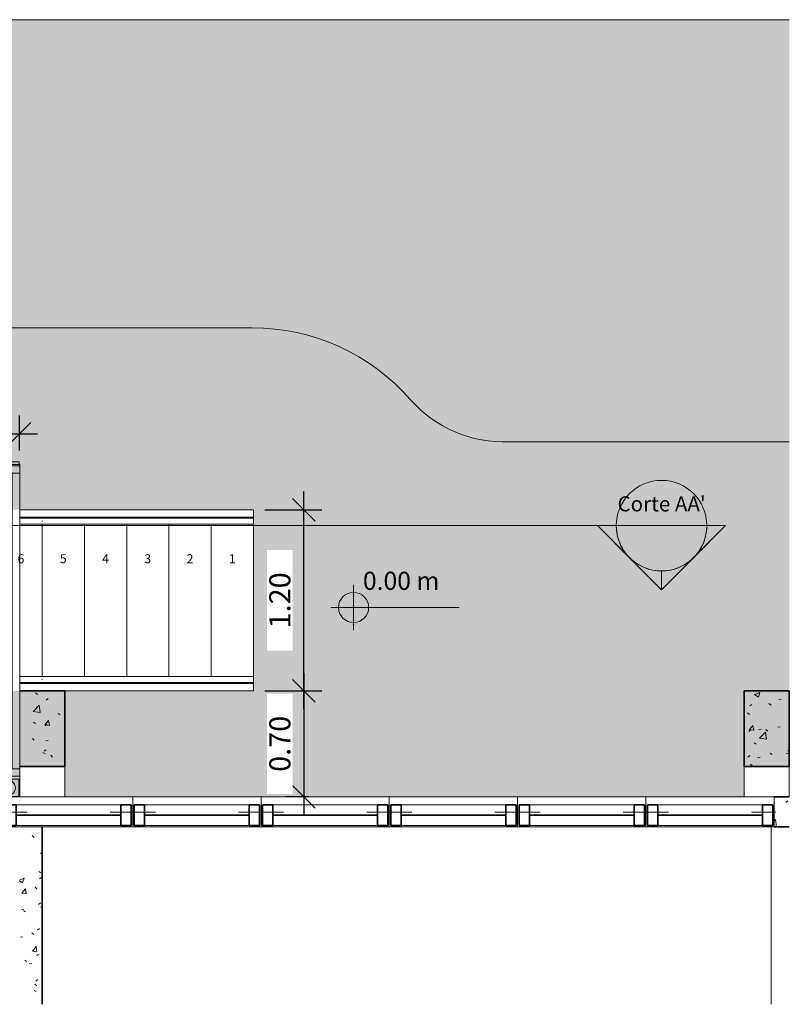
# Model space of a CAD drawing. Units: millimetres. Extents: x -7256 to 47966, y -12189 to -5669.
# Drawn here: x 42867 to 47966, y -12189 to -5669 of the extents above; entities that cross this region are included whole.
import ezdxf

# ---------------------------------------------------------------- set-up
doc = ezdxf.new("R2010")
doc.units = ezdxf.units.MM
doc.linetypes.add('Projeção', pattern=[3.96875, 2.38125, -1.5875])
for name, color, linetype, lineweight in [('A-ANNO-DIMS', 211, 'Continuous', 9), ('A-COLS', 52, 'Continuous', 18), ('A-FLOR', 192, 'Continuous', 18), ('A-FLOR-PATT', 8, 'Continuous', 18), ('A-GENM', 13, 'Continuous', 18), ('A-GLAZ', 151, 'Continuous', 18), ('A-WALL', 113, 'Continuous', 18), ('A-WALL-PATT', 111, 'Continuous', 35), ('Corrimãos superiores', 7, 'Continuous', 18), ('EXTERN-I', 7, 'Continuous', 18), ('G-ANNO-DIMS', 111, 'Continuous', 9), ('G-ANNO-SYMB', 111, 'Continuous', 9), ('PENA01', 7, 'Continuous', 18), ('PENA02', 7, 'Continuous', 18), ('S-STRS', 31, 'Continuous', 18), ('S-STRS-ANNO', 31, 'Continuous', 18), ('Telhado', 7, 'Continuous', 18)]:
    doc.layers.add(name, color=color, linetype=linetype, lineweight=lineweight)
doc.styles.add('Arial', font='arial.ttf', dxfattribs={"height": 2})
doc.styles.add('Arial_1', font='arial.ttf', dxfattribs={"height": 125})
doc.styles.add('Arial_2', font='arial.ttf', dxfattribs={"height": 140})
doc.styles.add('Arial_3', font='arial.ttf', dxfattribs={"height": 0.44691})
doc.dimstyles.new('Diagonal_-_2_5_mm_Arial', dxfattribs={"dimscale": 304.8, "dimtxt": 140, "dimasz": 0.492126, "dimexe": 0.393701, "dimexo": 0.246063, "dimgap": 0.287073, "dimtad": 1, "dimlfac": 0.001, "dimrnd": 0.01, "dimzin": 0, "dimdsep": 46, "dimtxsty": 'Arial_2', "dimblk1": 'OBLIQUE', "dimblk2": 'OBLIQUE', "dimsah": 1, "dimcen": 0.09, "dimdle": 0.393701, "dimazin": 0, "dimtfac": 1, "dimtix": 1, "dimtmove": 0, "dimatfit": 3, "dimfxl": 1, "dimtvp": 1, "dimtfill": 1, "dimtolj": 1, "dimtzin": 0, "dimarcsym": 2})
pattern_1 = [(50, (42821.5, -9193.14), (364.368, -31.878), [38.1, -419.1]), (355, (42821.5, -9193.14), (-70.486, 382.113), [30.48, -335.28]), (100.451, (42851.86, -9195.8), (293.885, 350.233), [32.38, -356.18]), (46.184, (42821.5, -9091.54), (542.16, -84.086), [57.15, -628.65]), (96.636, (42866.67, -9098.55), (474.805, 494.855), [48.57, -534.27]), (351.184, (42821.5, -9091.54), (474.81, 494.85), [45.72, -502.92]), (21, (42872.3, -9116.94), (303.228, -204.53), [38.1, -419.1]), (326, (42872.3, -9116.94), (123.604, 368.376), [30.48, -335.28]), (71.451, (42897.56, -9134), (426.834, 163.843), [32.38, -356.18]), (37.5, (42821.49, -9193.14), (6.1766, 169.1102), [16.764, -314.452, 16.764, -323.596, -336.55]), (37.5, (42821.49, -9193.14), (6.1766, 169.1102), [-671.576, 16.764, -319.786]), (7.5, (42821.5, -9193.14), (133.639, 200.3615), [16.764, -177.292, 16.764, -306.832, -128.27]), (7.5, (42821.5, -9193.14), (133.639, 200.3615), [-517.652, 16.764, -111.506]), (327.5, (42708.21, -9193.14), (271.1818, -11.4584), [16.764, -110.236, 16.764, -379.476, -525.78]), (327.5, (42708.21, -9193.14), (271.1818, -11.4584), [-523.24, 16.764, -509.016]), (317.5, (42657.4, -9193.14), (296.2585, 50.853), [16.764, -148.336, 16.764, -246.38, -373.38]), (317.5, (42657.4, -9193.14), (296.2585, 50.853), [-428.244, 16.764, -356.616])]

# ---------------------------------------------------------------- blocks, each defined once
blk = doc.blocks.new('Elitfonster Fixed Frame - 1 pane - Elitfonster Fixed Frame - 1 pane-V20-Planta Baixa de Cobertura')
at = {"layer": 'A-GENM'}
for p, q in [((425, 100), (-425, 100)), ((-425, 100), (-425, -100)), ((-347, 91), (347, 91)), ((425, -100), (425, 100)), ((-275, 3.5), (-435, 3.5)), ((275, 3.5), (435, 3.5)), ((347, -46), (-347, -46)), ((-425, -100), (425, -100))]:
    blk.add_line(p, q, dxfattribs=at)
at = {"layer": 'A-GENM', "lineweight": 35}
for p, q in [((-415, -46), (-415, 91)), ((-415, 91), (-347, 91)), ((-347, 91), (-347, -46)), ((347, -46), (347, 91)), ((347, 91), (415, 91)), ((415, 91), (415, -46)), ((-347, 22.5), (347, 22.5)), ((-347, -46), (-415, -46)), ((415, -46), (347, -46))]:
    blk.add_line(p, q, dxfattribs=at)
blk = doc.blocks.new('Tipo de corrimão superior - Corrimão superior_Interno_-392928-Planta Baixa de Cobertura')
at = {"layer": 'Corrimãos superiores'}
for p, q in [((188.8, 223.7), (46.4, 223.7)), ((1594.3, 223.7), (188.8, 223.7)), ((46.4, 183.7), (188.8, 183.7)), ((188.8, 183.7), (1594.3, 183.7))]:
    blk.add_line(p, q, dxfattribs=at)
at = {"layer": 'Corrimãos superiores', "flags": 128}
blk.add_lwpolyline([(1594.3, 205.7), (1594.3, 203.7), (1594.3, 201.7)], dxfattribs=at)
at = {"layer": 'Corrimãos superiores'}
blk.add_open_spline([(194.2, 205.7), (194.2, 205), (194.3, 203.7), (194.2, 202.3), (194.2, 201.7)], degree=3, dxfattribs=at)
blk = doc.blocks.new('Tipo de corrimão superior - Corrimão superior_Interno_-V21-Planta Baixa de Cobertura')
at = {"layer": 'Corrimãos superiores'}
for p, q in [((194.3, 223.7), (46.4, 223.7)), ((1594.3, 223.7), (194.3, 223.7)), ((1594.3, 183.7), (1594.3, 223.7)), ((194.3, 183.7), (46.4, 183.7)), ((1594.3, 183.7), (194.3, 183.7))]:
    blk.add_line(p, q, dxfattribs=at)
blk = doc.blocks.new('Tipo de corrimão superior - Corrimão superior_Interno_-392942-Planta Baixa de Cobertura')
at = {"layer": 'Corrimãos superiores'}
for p, q in [((188.8, -825.5), (46.4, -825.5)), ((1594.3, -825.5), (188.8, -825.5)), ((46.4, -865.5), (188.8, -865.5)), ((188.8, -865.5), (1594.3, -865.5))]:
    blk.add_line(p, q, dxfattribs=at)
at = {"layer": 'Corrimãos superiores', "flags": 128}
blk.add_lwpolyline([(1594.3, -843.5), (1594.3, -845.5), (1594.3, -847.5)], dxfattribs=at)
at = {"layer": 'Corrimãos superiores'}
blk.add_open_spline([(194.2, -843.5), (194.2, -844.2), (194.3, -845.5), (194.2, -846.9), (194.2, -847.5)], degree=3, dxfattribs=at)
blk = doc.blocks.new('Tipo de corrimão superior - Corrimão superior_Interno_-V22-Planta Baixa de Cobertura')
at = {"layer": 'Corrimãos superiores'}
for p, q in [((194.3, -825.5), (46.4, -825.5)), ((1594.3, -825.5), (194.3, -825.5)), ((1594.3, -865.5), (1594.3, -825.5)), ((194.3, -865.5), (46.4, -865.5)), ((1594.3, -865.5), (194.3, -865.5))]:
    blk.add_line(p, q, dxfattribs=at)
blk = doc.blocks.new('cobertura_final_dwg-453781-Planta Baixa de Cobertura')
at = {"layer": 'EXTERN-I', "color": 68}
for p, q in [((5575.5, 25031), (5587.5, 25036)), ((5587.5, 25036), (5600.4, 25037.7)), ((5600.4, 25037.7), (5613.3, 25036)), ((5613.3, 25036), (5625.3, 25031)), ((5552.4, 25000.7), (5550.7, 24987.7)), ((5552.4, 24974.8), (5550.7, 24987.7)), ((5552.4, 25000.7), (5557.3, 25012.7)), ((5552.4, 24974.8), (5557.3, 24962.7)), ((5557.3, 25012.7), (5565.2, 25023.1)), ((5565.2, 25023.1), (5575.5, 25031)), ((5625.3, 25031), (5635.6, 25023.1)), ((5635.6, 25023.1), (5643.5, 25012.7)), ((5643.5, 25012.7), (5648.4, 25000.7)), ((5643.5, 24962.7), (5648.4, 24974.8)), ((5648.4, 25000.7), (5650.1, 24987.7)), ((5648.4, 24974.8), (5650.1, 24987.7)), ((5557.3, 24962.7), (5565.2, 24952.4)), ((5565.2, 24952.4), (5575.5, 24944.4)), ((5575.5, 24944.4), (5587.5, 24939.4)), ((5587.5, 24939.4), (5600.4, 24937.7)), ((5600.4, 24937.7), (5613.3, 24939.4)), ((5613.3, 24939.4), (5625.3, 24944.4)), ((5625.3, 24944.4), (5635.6, 24952.4)), ((5635.6, 24952.4), (5643.5, 24962.7))]:
    blk.add_line(p, q, dxfattribs=at)
at = {"layer": 'PENA01'}
for p, q in [((5542.2, 29403.3), (5542.3, 29403.7)), ((5542.2, 29403.3), (5542.2, 29360.3)), ((5543.3, 29403.3), (5542.2, 29403.3)), ((5542.4, 29405.2), (5542.3, 29405)), ((5542.3, 29405), (5542.3, 29404.8)), ((5543.3, 29405), (5542.3, 29405)), ((5542.3, 29404.8), (5542.3, 29404.6)), ((5543.3, 29404.8), (5542.3, 29404.8)), ((5542.3, 29404.4), (5542.3, 29404.6)), ((5543.3, 29404.6), (5542.3, 29404.6)), ((5543.3, 29404.4), (5542.3, 29404.4)), ((5542.3, 29404.4), (5542.3, 29404.2)), ((5543.3, 29404.2), (5542.3, 29404.2)), ((5542.3, 29403.9), (5542.3, 29404.2)), ((5542.3, 29404.2), (5543.3, 29404.2)), ((5543.3, 29403.9), (5542.3, 29403.9)), ((5542.3, 29403.9), (5542.3, 29403.7)), ((5543.3, 29403.7), (5542.3, 29403.7)), ((5543.3, 29403.7), (5542.3, 29403.7)), ((5542.4, 29405.3), (5547.1, 29406.3)), ((5542.4, 29405.3), (5542.4, 29405.3)), ((5542.4, 29405.3), (5542.4, 29405.2)), ((5543.3, 29405.2), (5542.4, 29405.2)), ((5543.3, 29405.2), (5542.4, 29405.2)), ((5542.4, 29403.7), (5542.4, 29404.6)), ((5542.4, 29404.6), (5542.4, 29403.7)), ((5727.1, 29409.1), (5677.4, 29409.1)), ((5735.5, 29409.1), (5680.5, 29409.1)), ((5727.1, 29409.1), (5680.5, 29409.1)), ((5735.5, 29409.1), (5727.1, 29409.1)), ((5727.1, 29359.1), (5727.1, 29409.1)), ((7682.7, 29409.1), (5727.1, 29409.1)), ((7587.5, 29409.1), (5727.1, 29409.1)), ((5735.5, 29409.1), (5727.1, 29409.1)), ((5727.1, 29359.1), (5727.1, 29409.1)), ((7682.7, 29409.1), (7683.7, 29409.1)), ((7682.7, 29409.1), (7732.4, 29409.1)), ((7682.7, 29409.1), (7682.7, 29359.1)), ((7732.4, 29409.1), (7740.8, 29409.1)), ((7732.4, 24909.1), (7732.4, 29409.1)), ((7740.8, 29404.2), (7740.8, 29409.1)), ((7740.8, 29408.4), (7759.6, 29408.4)), ((7740.8, 29404.2), (7740.8, 29403.8)), ((7740.8, 29331.4), (7740.8, 29404.2)), ((7740.8, 29404.2), (7740.8, 29403.8)), ((7740.8, 29403.5), (7740.8, 29403.8)), ((7740.8, 29403.5), (7740.8, 29403.8)), ((7740.8, 29403.3), (7740.8, 29403.5)), ((7740.8, 29403.3), (7740.8, 29403.5)), ((7740.8, 29360.3), (7740.8, 29403.3)), ((7740.8, 29360.3), (7740.8, 29403.3)), ((7759.5, 29408.4), (7759.6, 29408.4)), ((7759.6, 29408.4), (7759.6, 29408.4)), ((7759.6, 29408.4), (7759.7, 29408.4)), ((7759.7, 29408.4), (7759.6, 29408.4)), ((7759.6, 29408.4), (7759.7, 24912.7)), ((7759.7, 29408.4), (7759.7, 24912.7)), ((5542.2, 29360.3), (5542.2, 29332.4)), ((5543.3, 29360.3), (5542.2, 29360.3)), ((5542.8, 29336.5), (5544.1, 29336.8)), ((5657.5, 29336.5), (5542.8, 29336.5)), ((5544.1, 29336.8), (5657.5, 29336.8)), ((7682.7, 29359.1), (5727.1, 29359.1)), ((5727.1, 28509.1), (5727.1, 29359.1)), ((7592.2, 29336.5), (5730.9, 29336.5)), ((5731.3, 28509.1), (5731.3, 29359.1)), ((7682.7, 29359.1), (7682.7, 28509.1)), ((7740.8, 29332.2), (7740.8, 29360.3)), ((7740.8, 29332.2), (7740.8, 29360.3)), ((5542.2, 29332.4), (5542.3, 29332)), ((5543.3, 29332.4), (5542.2, 29332.4)), ((5542.3, 29332), (5542.3, 29331.6)), ((5543.3, 29332), (5542.3, 29332)), ((5542.3, 29331.1), (5542.3, 29331.6)), ((5543.3, 29331.6), (5542.3, 29331.6)), ((5542.3, 29330.9), (5542.3, 29331.1)), ((5543.3, 29331.1), (5542.3, 29331.1)), ((5542.3, 29330.9), (5542.3, 29330.6)), ((5543.3, 29330.9), (5542.3, 29330.9)), ((5542.4, 29330.5), (5542.3, 29330.6)), ((5543.3, 29330.6), (5542.3, 29330.6)), ((5542.3, 29329.7), (5542.4, 29330.2)), ((5542.3, 29328.9), (5542.3, 29329.7)), ((5543.3, 29329.7), (5542.3, 29329.7)), ((5542.3, 29328.9), (5542.3, 29328.5)), ((5543.3, 29328.9), (5542.3, 29328.9)), ((5542.2, 29294.4), (5542.3, 29328.5)), ((5543.3, 29328.5), (5542.3, 29328.5)), ((5543.3, 29328.5), (5542.3, 29328.5)), ((5542.2, 29257.3), (5542.2, 29294.4)), ((5543.3, 29294.4), (5542.2, 29294.4)), ((5542.4, 29330.4), (5542.4, 29330.5)), ((5542.4, 29330.5), (5542.4, 29330.4)), ((5543.1, 29330.5), (5542.4, 29330.4)), ((5543.3, 29330.5), (5542.4, 29330.5)), ((5542.4, 29330.4), (5542.4, 29330.4)), ((5542.4, 29330.4), (5542.4, 29330.2)), ((5543.3, 29330.2), (5542.4, 29330.2)), ((5657.5, 29330.7), (5544.1, 29330.7)), ((7589.8, 29330.4), (7591.8, 29330.4)), ((7740.8, 29332), (7740.8, 29332.2)), ((7740.8, 29332), (7740.8, 29332.2)), ((7740.8, 29331.6), (7740.8, 29332)), ((7740.8, 29331.6), (7740.8, 29332)), ((7740.8, 29331.4), (7740.8, 29331.6)), ((7740.8, 29331.4), (7740.8, 29331.6)), ((7740.8, 29331.1), (7740.8, 29331.4)), ((7740.8, 29331.4), (7740.8, 29329.2)), ((7740.8, 29330.9), (7740.9, 29330.6)), ((7740.8, 29329.7), (7740.9, 29330.2)), ((7740.8, 29329.2), (7740.8, 29329.7)), ((7740.8, 29328.9), (7740.8, 29329.7)), ((7740.8, 29329.2), (7740.8, 29328.9)), ((7740.8, 29329.2), (7740.8, 29328.9)), ((7740.8, 29328.6), (7740.8, 29328.9)), ((7740.8, 29328.6), (7740.8, 29328.9)), ((7740.8, 29328.4), (7740.8, 29328.6)), ((7740.8, 29328.4), (7740.8, 29328.6)), ((7740.8, 29294.4), (7740.8, 29328.4)), ((7740.8, 29294.4), (7740.8, 29328.4)), ((7740.8, 29257.5), (7740.8, 29294.4)), ((7740.8, 29257.5), (7740.8, 29294.4)), ((7740.9, 29330.6), (7740.9, 29330.5)), ((7740.9, 29330.5), (7740.9, 29330.4)), ((7740.9, 29330.2), (7740.9, 29330.4)), ((7740.9, 29330.4), (7740.9, 29330.4)), ((5538.8, 25062.7), (5538.8, 29259.3)), ((5539.7, 29259.3), (5538.8, 29259.3)), ((5538.8, 29259.3), (5538.9, 29259.3)), ((5538.9, 29259.3), (5539.2, 29259.3)), ((5538.9, 25062.7), (5538.9, 29259.3)), ((5539.2, 29259.3), (5539.6, 29259.3)), ((5539.2, 25062.7), (5539.2, 29259.3)), ((5539.6, 29259.3), (5540, 29259.3)), ((5539.6, 25062.7), (5539.6, 29259.3)), ((5540, 29259.3), (5540.2, 29259.3)), ((5540, 25062.7), (5540, 29259.3)), ((5540, 25062.7), (5540.2, 29259.3)), ((5540.6, 29259.3), (5540.2, 29259.3)), ((5540.2, 25062.7), (5540.2, 29259.3)), ((5540.5, 25062.7), (5540.6, 29259.3)), ((5541.4, 29259.3), (5540.6, 29259.3)), ((5541.4, 29259.3), (5542.2, 29259.3)), ((5541.4, 25062.7), (5541.4, 29259.3)), ((5543.3, 29257.3), (5542.2, 29257.3)), ((5542.3, 29257.1), (5542.2, 29257.3)), ((5543.3, 29257.3), (5542.2, 29257.3)), ((5542.3, 29256.7), (5542.3, 29257.1)), ((5543.3, 29257.1), (5542.3, 29257.1)), ((5542.3, 29256.7), (5542.3, 29256.3)), ((5543.3, 29256.7), (5542.3, 29256.7)), ((5542.3, 29256.7), (5543.3, 29256.7)), ((5543.3, 29256.3), (5542.3, 29256.3)), ((5543.3, 29256.3), (5542.3, 29256.3)), ((5542.3, 29256.1), (5542.3, 29256.3)), ((5543.3, 29256.3), (5542.3, 29256.3)), ((5543.3, 29256.1), (5542.3, 29256.1)), ((5542.3, 29256), (5542.3, 29256.1)), ((5542.3, 29255.8), (5542.3, 29256)), ((5543.3, 29256), (5542.3, 29256)), ((5542.3, 29255.8), (5542.3, 29256)), ((5543.3, 29256), (5542.3, 29256)), ((5543.3, 29255.8), (5542.3, 29255.8)), ((5542.3, 29255.8), (5542.4, 29255.7)), ((5543.3, 29255.8), (5542.3, 29255.8)), ((5543.3, 29255.7), (5542.4, 29255.7)), ((5542.4, 29255.7), (5542.4, 29255.5)), ((5542.4, 29255.5), (5613.9, 29255.5)), ((5542.4, 29255.5), (5542.4, 29255.5)), ((5542.8, 29261.6), (5547.1, 29262.5)), ((5657.5, 29261.6), (5542.8, 29261.6)), ((5613.3, 29259.3), (5591.2, 29259.3)), ((5607.8, 29259.3), (5591.2, 29259.3)), ((5607.8, 29259.3), (5609.4, 29259.3)), ((5615.3, 29259.3), (5609.4, 29259.3)), ((5611.1, 29259.3), (5613.3, 29259.3)), ((5613.3, 29259.3), (5613.4, 29259.3)), ((5613.3, 29259.3), (5613.3, 29259.3)), ((5613.9, 29255.5), (5657.5, 29255.5)), ((5730.5, 29255.5), (7589.4, 29255.5)), ((7592.2, 29261.6), (5730.9, 29261.6)), ((7589.4, 29255.5), (7591.8, 29255.5)), ((7740.8, 29257.2), (7740.8, 29257.5)), ((7740.8, 29257.2), (7740.8, 29257.5)), ((7740.8, 29256.9), (7740.8, 29257.2)), ((7740.8, 29256.9), (7740.8, 29257.2)), ((7740.8, 29256.7), (7740.8, 29256.9)), ((7740.8, 29256.7), (7740.8, 29256.9)), ((7740.8, 29256.7), (7740.8, 29256.5)), ((7740.8, 24909.1), (7740.8, 29256.5)), ((5728.1, 28509.1), (5727.1, 28509.1)), ((7682.7, 28509.1), (5727.1, 28509.1)), ((5727.1, 28509.1), (5727.1, 28459.1)), ((7683.7, 28509.1), (7682.7, 28509.1)), ((7682.7, 28459.1), (7682.7, 28509.1)), ((5727.1, 28459.1), (5727.1, 27609.1)), ((7682.7, 28459.1), (5727.1, 28459.1)), ((5731.3, 28459.1), (5731.3, 27609.1)), ((7682.7, 28459.1), (7682.7, 27609.1)), ((7682.7, 27609.1), (5727.1, 27609.1)), ((5728.1, 27609.1), (5727.1, 27609.1)), ((5727.1, 27609.1), (5727.1, 27559.1)), ((5727.1, 27609.1), (5727.1, 27559.1)), ((7682.7, 27609.1), (7683.7, 27609.1)), ((7682.7, 27609.1), (7683.7, 27609.1)), ((7682.7, 27609.1), (7682.7, 27559.1)), ((5727.1, 26759.1), (5727.1, 27559.1)), ((7682.7, 27559.1), (5727.1, 27559.1)), ((5727.1, 27559.1), (5728.1, 27559.1)), ((5731.3, 27559.1), (5731.3, 26759.1)), ((7682.7, 26759.1), (7682.7, 27559.1)), ((7682.7, 26759.1), (5727.1, 26759.1)), ((5728.1, 26759.1), (5727.1, 26759.1)), ((5727.1, 26759.1), (5727.1, 26709.1)), ((5727.1, 26759.1), (5728.1, 26759.1)), ((7682.7, 26759.1), (7683.7, 26759.1)), ((7682.7, 26759.1), (7683.7, 26759.1)), ((7682.7, 26759.1), (7682.7, 26709.1)), ((5727.1, 26709.1), (5727.1, 25859.1)), ((7682.7, 26709.1), (5727.1, 26709.1)), ((5731.3, 25859.1), (5731.3, 26709.1)), ((7682.7, 25859.1), (7682.7, 26709.1)), ((5677.4, 25859.1), (5677.4, 25809.1)), ((7682.7, 25859.1), (5727.1, 25859.1)), ((5728.1, 25859.1), (5727.1, 25859.1)), ((5727.1, 25859.1), (5727.1, 25809.1)), ((7682.7, 25859.1), (7682.7, 25809.1)), ((7682.7, 25859.1), (7683.7, 25859.1)), ((7682.7, 25859.1), (7682.7, 25809.1)), ((5727.1, 24959.1), (5727.1, 25809.1)), ((7682.7, 25809.1), (5727.1, 25809.1)), ((5731.3, 25809.1), (5731.3, 24959.1)), ((7682.7, 24959.1), (7682.7, 25809.1)), ((5539.7, 25062.7), (5538.8, 25062.7)), ((5538.8, 25062.7), (5538.9, 25062.7)), ((5538.9, 25062.7), (5539.2, 25062.7)), ((5539.2, 25062.7), (5539.6, 25062.7)), ((5539.6, 25062.7), (5540, 25062.7)), ((5540, 25062.7), (5540.2, 25062.7)), ((5540.2, 25062.7), (5540.5, 25062.7)), ((5540.5, 25062.7), (5541.4, 25062.7)), ((5541.4, 25062.7), (5543.3, 25062.7)), ((5542.5, 25058), (5542.4, 25057.8)), ((5543.3, 25057.8), (5542.4, 25057.8)), ((5542.4, 25057.8), (5542.4, 25057.5)), ((5543.3, 25057.5), (5542.4, 25057.5)), ((5542.4, 25057.1), (5542.4, 25057.5)), ((5542.4, 25057.1), (5542.4, 25056.9)), ((5542.4, 25057.1), (5543.3, 25057.1)), ((5542.4, 25056.9), (5542.4, 25013.9)), ((5543.3, 25056.9), (5542.4, 25056.9)), ((5542.5, 25058.7), (5542.6, 25058.9)), ((5542.5, 25058.6), (5542.5, 25058.7)), ((5543.3, 25058.7), (5542.5, 25058.7)), ((5542.5, 25058.6), (5543.3, 25058.6)), ((5542.5, 25058.6), (5542.5, 25058.5)), ((5542.5, 25058.3), (5542.5, 25058.5)), ((5543.3, 25058.5), (5542.5, 25058.5)), ((5542.5, 25058.3), (5542.5, 25058.5)), ((5543.3, 25058.5), (5542.5, 25058.5)), ((5542.5, 25058.5), (5543.3, 25058.5)), ((5542.5, 25058.3), (5543.3, 25058.3)), ((5542.5, 25058.3), (5542.5, 25058)), ((5543.3, 25058), (5542.5, 25058)), ((5542.6, 25058.9), (5547.1, 25059.8)), ((5542.6, 25058.9), (5542.6, 25058.9)), ((5543.3, 25058.9), (5542.6, 25058.9)), ((5613.3, 25062.7), (5613.4, 25062.7)), ((5542.4, 24985.9), (5542.4, 25013.9)), ((5542.4, 25013.9), (5543.3, 25013.9)), ((5542.4, 24985.7), (5542.4, 24985.9)), ((5543.3, 24985.9), (5542.4, 24985.9)), ((5542.4, 24985.7), (5542.4, 24985.2)), ((5542.4, 24985.7), (5543.3, 24985.7)), ((5542.5, 24984.7), (5542.4, 24985.2)), ((5542.4, 24985.2), (5543.3, 24985.2)), ((5542.5, 24983.3), (5542.4, 24982.6)), ((5542.4, 24982.6), (5542.4, 24982.4)), ((5543.3, 24982.6), (5542.4, 24982.6)), ((5543.3, 24982.4), (5542.4, 24982.4)), ((5542.4, 24982.1), (5542.4, 24982.4)), ((5542.4, 24982.1), (5543.3, 24982.1)), ((5542.4, 24948), (5542.4, 24982.1)), ((5543.3, 24982.1), (5542.4, 24982.1)), ((5542.5, 24984.5), (5542.5, 24984.7)), ((5543.3, 24984.7), (5542.5, 24984.7)), ((5542.5, 24984.2), (5542.5, 24984.5)), ((5542.5, 24984.5), (5543.3, 24984.5)), ((5542.5, 24984.2), (5542.5, 24984.1)), ((5542.5, 24984.2), (5543.3, 24984.2)), ((5542.6, 24984), (5542.5, 24984.1)), ((5543.3, 24984.1), (5542.5, 24984.1)), ((5542.5, 24983.8), (5542.6, 24984)), ((5542.5, 24983.8), (5542.5, 24983.3)), ((5542.5, 24983.8), (5543.3, 24983.8)), ((5542.5, 24983.3), (5543.3, 24983.3)), ((5542.6, 24984), (5543.3, 24984.1)), ((5543.4, 24984.1), (5542.6, 24984)), ((5542.6, 24984), (5542.6, 24984)), ((5543, 24990.1), (5544.3, 24990.3)), ((5543, 24990.1), (5657.5, 24990.1)), ((5544.3, 24984.3), (5543.4, 24984.1)), ((5657.5, 24990.3), (5544.3, 24990.3)), ((5731.1, 24990.1), (7592.3, 24990.1)), ((5542.4, 24948), (5542.4, 24911)), ((5542.4, 24948), (5543.3, 24948)), ((5542.4, 24910.6), (5542.4, 24911)), ((5543.3, 24911), (5542.4, 24911)), ((5542.4, 24910.6), (5543.5, 24910.6)), ((5542.4, 24910.6), (5543.5, 24910.6)), ((5542.4, 24910.6), (5542.4, 24910.4)), ((5543.4, 24910.4), (5542.4, 24910.4)), ((5542.4, 24910.2), (5542.4, 24910.4)), ((5542.4, 24910.2), (5542.5, 24909.8)), ((5542.4, 24910.2), (5543.4, 24910.2)), ((5542.5, 24909.6), (5542.5, 24909.8)), ((5543.4, 24909.8), (5542.5, 24909.8)), ((5542.5, 24909.6), (5543.4, 24909.6)), ((5542.5, 24909.6), (5542.5, 24909.5)), ((5542.5, 24909.3), (5542.5, 24909.5)), ((5542.5, 24909.5), (5543.4, 24909.5)), ((5542.5, 24909.3), (5543.5, 24909.3)), ((5542.5, 24909.3), (5542.5, 24909.2)), ((5542.5, 24909.2), (5542.6, 24909.1)), ((5543.4, 24909.2), (5542.5, 24909.2)), ((5543.3, 24909.1), (5542.6, 24909.1)), ((5542.6, 24909.1), (5542.6, 24909.1)), ((5657.5, 24909.1), (5542.6, 24909.1)), ((5542.6, 24909.1), (5542.6, 24909.1)), ((5543, 24915.2), (5547.1, 24916)), ((5657.6, 24915.2), (5543, 24915.2)), ((5727.1, 24909.1), (5677.4, 24909.1)), ((5730.9, 24909.1), (5680.5, 24909.1)), ((5733.9, 24909.1), (5680.5, 24909.1)), ((5727.1, 24909.1), (5727.1, 24959.1)), ((7682.7, 24959.1), (5727.1, 24959.1)), ((5728.1, 24959.1), (5727.1, 24959.1)), ((5727.1, 24959.1), (5728.1, 24959.1)), ((5727.1, 24909.1), (5727.1, 24959.1)), ((7682.7, 24909.1), (5727.1, 24909.1)), ((7140.8, 24909.1), (5733.9, 24909.1)), ((7682.7, 24909.1), (7682.7, 24959.1)), ((7682.7, 24959.1), (7683.7, 24959.1)), ((7682.7, 24959.1), (7683.7, 24959.1)), ((7682.7, 24909.1), (7682.7, 24959.1)), ((7682.7, 24909.1), (7732.4, 24909.1)), ((7739.2, 24909.1), (7732.4, 24909.1)), ((7740.8, 24909.1), (7739.2, 24909.1)), ((7759.7, 24912.7), (7740.8, 24912.7)), ((7759.5, 24912.7), (7759.6, 24912.7)), ((7759.6, 24912.7), (7759.7, 24912.7)), ((7759.7, 24912.7), (7759.7, 24912.7)), ((7759.7, 24912.7), (7759.7, 24912.7))]:
    blk.add_line(p, q, dxfattribs=at)
at = {"layer": 'PENA02'}
for p, q in [((5543.3, 29409.1), (5677.4, 29409.1)), ((5543.3, 29409.1), (5543.3, 24909.1)), ((5657.5, 29409.1), (5543.3, 29409.1)), ((5543.3, 29409.1), (5543.3, 24909.1)), ((5657.5, 29409.1), (5677.4, 29409.1)), ((5657.5, 29409.1), (5657.5, 24909.1)), ((5677.4, 29409.1), (5677.4, 29359.1)), ((5677.4, 28509.1), (5677.4, 29359.1)), ((5677.4, 28459.1), (5677.4, 28509.1)), ((5677.4, 27609.1), (5677.4, 28459.1)), ((5677.4, 27559.1), (5677.4, 27609.1)), ((5677.4, 26759.1), (5677.4, 27559.1)), ((5677.4, 26709.1), (5677.4, 26759.1)), ((5677.4, 25859.1), (5677.4, 26709.1)), ((5677.4, 25809.1), (5677.4, 25859.1)), ((5677.4, 24959.1), (5677.4, 25809.1)), ((5575.5, 25031), (5587.5, 25036)), ((5587.5, 25036), (5600.4, 25037.7)), ((5600.4, 25037.7), (5613.3, 25036)), ((5613.3, 25036), (5625.3, 25031)), ((5550.7, 24987.7), (5552.4, 25000.7)), ((5550.7, 24987.7), (5552.4, 24974.8)), ((5552.4, 25000.7), (5557.3, 25012.7)), ((5557.3, 24962.7), (5552.4, 24974.8)), ((5557.3, 25012.7), (5565.2, 25023.1)), ((5565.2, 25023.1), (5575.5, 25031)), ((5625.3, 25031), (5635.6, 25023.1)), ((5635.6, 25023.1), (5643.5, 25012.7)), ((5643.5, 25012.7), (5648.4, 25000.7)), ((5643.5, 24962.7), (5648.4, 24974.8)), ((5648.4, 25000.7), (5650.1, 24987.7)), ((5650.1, 24987.7), (5648.4, 24974.8)), ((5677.4, 24909.1), (5543.3, 24909.1)), ((5657.5, 24909.1), (5543.3, 24909.1)), ((5565.2, 24952.4), (5557.3, 24962.7)), ((5575.5, 24944.4), (5565.2, 24952.4)), ((5575.5, 24944.4), (5587.5, 24939.4)), ((5587.5, 24939.4), (5600.4, 24937.7)), ((5600.4, 24937.7), (5613.3, 24939.4)), ((5613.3, 24939.4), (5625.3, 24944.4)), ((5625.3, 24944.4), (5635.6, 24952.4)), ((5635.6, 24952.4), (5643.5, 24962.7)), ((5657.5, 24909.1), (5677.4, 24909.1)), ((5677.4, 24909.1), (5677.4, 24959.1))]:
    blk.add_line(p, q, dxfattribs=at)
at = {"layer": 'Telhado', "color": 68}
for p, q in [((5731.3, 29359.1), (5731.3, 28509.1)), ((5731.3, 28459.1), (5731.3, 27609.1)), ((5731.3, 26759.1), (5731.3, 27559.1)), ((5731.3, 26709.1), (5731.3, 25859.1)), ((5731.3, 24959.1), (5731.3, 25809.1))]:
    blk.add_line(p, q, dxfattribs=at)
blk = doc.blocks.new('Elitfonster Fixed Frame - 1 pane - Elitfonster Fixed Frame - 1 pane-V23-Planta Baixa de Cobertura')
at = {"layer": 'A-GENM'}
for p, q in [((425, 100), (-425, 100)), ((-425, 100), (-425, -100)), ((-347, 91), (347, 91)), ((425, -100), (425, 100)), ((-275, 3.5), (-435, 3.5)), ((275, 3.5), (435, 3.5)), ((347, -46), (-347, -46)), ((-425, -100), (425, -100))]:
    blk.add_line(p, q, dxfattribs=at)
at = {"layer": 'A-GENM', "lineweight": 35}
for p, q in [((-415, -46), (-415, 91)), ((-415, 91), (-347, 91)), ((-347, 91), (-347, -46)), ((347, -46), (347, 91)), ((347, 91), (415, 91)), ((415, 91), (415, -46)), ((-347, 22.5), (347, 22.5)), ((-347, -46), (-415, -46)), ((415, -46), (347, -46))]:
    blk.add_line(p, q, dxfattribs=at)
blk = doc.blocks.new('Corte - M_Cabeça do corte - Preenchida-1049-Planta Baixa de Cobertura')
at = {"layer": 'G-ANNO-SYMB'}
h = blk.add_hatch(color=256, dxfattribs=at)
edge = h.paths.add_edge_path(flags=0)
edge.add_line((-6, 8.49), (-6, 6))
edge.add_arc((-6, 0), 6, 90, 135)
edge.add_line((-10.24, 4.24), (-6, 8.49))
h = blk.add_hatch(color=256, dxfattribs=at)
edge = h.paths.add_edge_path(flags=0)
edge.add_line((-6, 8.49), (-1.76, 4.24))
edge.add_arc((-6, 0), 6, 45, 90)
edge.add_line((-6, 6), (-6, 8.49))
h = blk.add_hatch(color=256, dxfattribs=at)
edge = h.paths.add_edge_path(flags=0)
edge.add_line((-14.49, 0), (-10.24, 4.24))
edge.add_arc((-6, 0), 6, 135, 180)
edge.add_line((-12, 0), (-14.49, 0))
h = blk.add_hatch(color=256, dxfattribs=at)
edge = h.paths.add_edge_path(flags=0)
edge.add_line((2.49, 0), (0, 0))
edge.add_arc((-6, 0), 6, 360, 405)
edge.add_line((-1.76, 4.24), (2.49, 0))
for p, q in [((-6, 8.49), (-14.49, 0)), ((-6, 8.49), (-10.24, 4.24)), ((-6, 8.49), (2.49, 0)), ((-6, 6), (-6, 8.49)), ((-6, 8.49), (-6, 6)), ((-1.76, 4.24), (-6, 8.49)), ((-10.24, 4.24), (-14.49, 0)), ((2.49, 0), (-1.76, 4.24)), ((-14.49, 0), (-12, 0)), ((0, 0), (2.49, 0)), ((-12, 0), (-14.49, 0)), ((0, 0), (2.49, 0))]:
    blk.add_line(p, q, dxfattribs=at)
for start, end in [(360, 180), (90, 135), (45, 90), (135, 180), (360, 45), (180, 360)]:
    blk.add_arc((-6, 0), 6, start, end, dxfattribs=at)
blk = doc.blocks.new('_Oblique')
at = {"color": 0, "linetype": 'ByBlock', "lineweight": -2}
blk.add_line((-0.5, -0.5), (0.5, 0.5), dxfattribs=at)
blk = doc.blocks.new('*D34')
at = {"layer": 'A-ANNO-DIMS', "color": 0, "lineweight": -2, "transparency": 16777216}
for p, q in [((44749.4, -10234.1), (44749.4, -8794.1)), ((44490.7, -8914.1), (44869.4, -8914.1)), ((44490.7, -10114.1), (44869.4, -10114.1))]:
    blk.add_line(p, q, dxfattribs=at)
at = {"layer": 'A-ANNO-DIMS', "color": 0, "lineweight": -2, "transparency": 16777216, "xscale": 150, "yscale": 150, "zscale": 150}
for p, rotation in [((44749.4, -8914.1), 90), ((44749.4, -10114.1), 270)]:
    blk.add_blockref('_Oblique', p, dxfattribs=dict(at, rotation=rotation))
at = {"layer": 'A-ANNO-DIMS', "color": 0, "transparency": 16777216, "insert": (44590.4, -9514.1), "char_height": 140, "width": 638.055, "attachment_point": 5, "rotation": 90, "style": 'Arial_2', "bg_fill": 3, "box_fill_scale": 1.1, "bg_fill_color": 256, "bg_fill_true_color": 13158600, "bg_fill_transparency": 0}
blk.add_mtext('\\A1;1.20', dxfattribs=at)
blk = doc.blocks.new('*D35')
at = {"layer": 'A-ANNO-DIMS', "color": 0, "lineweight": -2, "transparency": 16777216}
for p, q in [((44749.4, -9994.1), (44749.4, -10934.1)), ((44490.7, -10114.1), (44869.4, -10114.1)), ((44780.5, -10814.1), (44629.4, -10814.1))]:
    blk.add_line(p, q, dxfattribs=at)
at = {"layer": 'A-ANNO-DIMS', "color": 0, "lineweight": -2, "transparency": 16777216, "xscale": 150, "yscale": 150, "zscale": 150}
for p, rotation in [((44749.4, -10114.1), 90), ((44749.4, -10814.1), 270)]:
    blk.add_blockref('_Oblique', p, dxfattribs=dict(at, rotation=rotation))
at = {"layer": 'A-ANNO-DIMS', "color": 0, "transparency": 16777216, "insert": (44590.4, -10464.1), "char_height": 140, "width": 638.055, "attachment_point": 5, "rotation": 90, "style": 'Arial_2', "bg_fill": 3, "box_fill_scale": 1.1, "bg_fill_color": 256, "bg_fill_true_color": 13158600, "bg_fill_transparency": 0}
blk.add_mtext('\\A1;0.70', dxfattribs=at)
blk = doc.blocks.new('Elevações de ponto - M_Cota de elevação - Alvo preenchido-23738-Planta Baixa de Cobertura')
at = {"layer": 'G-ANNO-DIMS'}
h = blk.add_hatch(color=256, dxfattribs=at)
edge = h.paths.add_edge_path(flags=0)
edge.add_line((0, 0), (-2, 0))
edge.add_arc((0, 0), 2, 90, 180, ccw=False)
edge.add_line((0, 2), (0, 0))
h = blk.add_hatch(color=256, dxfattribs=at)
edge = h.paths.add_edge_path(flags=0)
edge.add_line((0, 0), (2, 0))
edge.add_arc((0, 0), 2, 270, 360, ccw=False)
edge.add_line((0, -2), (0, 0))
for p, q in [((0, -3), (0, 3)), ((-3, 0), (14, 0))]:
    blk.add_line(p, q, dxfattribs=at)
blk.add_circle((0, 0), 2, dxfattribs=at)
blk = doc.blocks.new('*D36')
at = {"layer": 'A-ANNO-DIMS', "color": 0, "lineweight": -2, "transparency": 16777216}
for p, q in [((38365.7, -8522.7), (38365.7, -8290.6)), ((42865.7, -8522.7), (42865.7, -8290.6)), ((38245.7, -8410.6), (42985.7, -8410.6))]:
    blk.add_line(p, q, dxfattribs=at)
at = {"layer": 'A-ANNO-DIMS', "color": 0, "lineweight": -2, "transparency": 16777216, "xscale": 150, "yscale": 150, "zscale": 150, "rotation": 180}
blk.add_blockref('_Oblique', (38365.7, -8410.6), dxfattribs=at)
at = {"layer": 'A-ANNO-DIMS', "color": 0, "lineweight": -2, "transparency": 16777216, "xscale": 150, "yscale": 150, "zscale": 150}
blk.add_blockref('_Oblique', (42865.7, -8410.6), dxfattribs=at)
at = {"layer": 'A-ANNO-DIMS', "color": 0, "transparency": 16777216, "insert": (40615.7, -8251.6), "char_height": 140, "width": 638.055, "attachment_point": 5, "style": 'Arial_2', "bg_fill": 3, "box_fill_scale": 1.1, "bg_fill_color": 256, "bg_fill_true_color": 13158600, "bg_fill_transparency": 0}
blk.add_mtext('\\A1;4.50', dxfattribs=at)

msp = doc.modelspace()

# ---------------------------------------------------------------- hatches: boundary and pattern name
at = {"layer": 'A-COLS'}
h = msp.add_hatch(dxfattribs=at)
h.set_pattern_fill('FP4_5', color=256, style=0, pattern_type=2)
h.set_pattern_definition(pattern_1)
h.paths.add_polyline_path([(43165.744, -10614.064), (43165.744, -10114.064), (42867.881, -10114.064), (42867.882, -10614.064), (42914.306, -10614.064)], flags=0)
h = msp.add_hatch(dxfattribs=at)
h.set_pattern_fill('FP4_5', color=256, style=0, pattern_type=2)
h.set_pattern_definition(pattern_1)
h.paths.add_polyline_path([(47965.744, -10614.064), (47965.744, -10114.064), (47665.744, -10114.064), (47665.744, -10614.064)], flags=0)
at = {"layer": 'A-FLOR-PATT'}
msp.add_hatch(color=256, dxfattribs=at).paths.add_polyline_path([(47965.985, -8463.572), (47965.985, -5669.464), (35531.082, -5669.464), (35531.082, -8463.572), (36682.021, -8463.572), (36785.932, -8457.586), (36888.467, -8439.707), (36988.271, -8410.172), (37085.445, -8368.56), (37174.456, -8317.843), (37258.373, -8256.272), (37334.665, -8185.471), (37429.475, -8094.746), (37531.577, -8012.36), (37642.041, -7937.885), (37754.71, -7874.851), (37874.079, -7820.724), (37997.679, -7776.823), (38125.091, -7743.404), (38253.998, -7720.973), (38384.417, -7709.464), (44407.072, -7709.464), (44538.897, -7715.705), (44669.543, -7734.37), (44797.842, -7765.292), (44922.647, -7808.196), (45046.853, -7864.997), (45157.348, -7928.309), (45265.145, -8004.443), (45365.269, -8090.42), (45456.824, -8185.471), (45521, -8250.938), (45592.1, -8308.811), (45669.23, -8358.363), (45751.421, -8398.971), (45837.641, -8430.126), (45926.806, -8451.435), (46017.796, -8462.631), (46109.467, -8463.572)], flags=0)
h = msp.add_hatch(color=256, dxfattribs=at)
h.paths.add_polyline_path([(44857.259, -10814.064), (47665.744, -10814.064), (47665.744, -10614.064), (47965.744, -10614.064), (47965.985, -8463.572), (46109.467, -8463.572), (46017.796, -8462.631), (45926.806, -8451.435), (45837.641, -8430.126), (45751.421, -8398.971), (45669.23, -8358.363), (45592.1, -8308.811), (45521, -8250.938), (45456.824, -8185.471), (45365.269, -8090.42), (45265.145, -8004.443), (45157.348, -7928.309), (45042.84, -7862.697), (44922.647, -7808.196), (44797.842, -7765.292), (44669.543, -7734.37), (44538.897, -7715.705), (44407.072, -7709.464), (38384.417, -7709.464), (38253.778, -7721.073), (38124.58, -7743.636), (37997.74, -7776.994), (37874.157, -7820.91), (37754.71, -7875.073), (37640.246, -7939.098), (37531.577, -8012.531), (37429.475, -8094.85), (37334.665, -8185.471), (37258.373, -8256.272), (37174.456, -8317.843), (37084.023, -8369.37), (36988.271, -8410.172), (36888.467, -8439.707), (36785.932, -8457.586), (36682.021, -8463.572), (35531.082, -8463.572), (35531.082, -10814.064), (38065.744, -10814.064), (38065.744, -10614.064), (38365.744, -10614.064), (38365.744, -8914.064), (44415.744, -8914.064), (44415.744, -10114.064), (40365.744, -10114.064), (40365.744, -9069.464), (40265.744, -9069.464), (40265.744, -8969.464), (40365.744, -8969.464), (40365.744, -8964.064), (38415.744, -8964.064), (38415.744, -10814.064), (42865.744, -10814.064), (42865.744, -10614.064), (43165.744, -10614.064), (43165.744, -10814.064), (44465.744, -10814.064)], flags=0)
h.paths.add_polyline_path([(38494.086, -9069.464), (38420.744, -9069.464), (38420.744, -8969.464), (38520.744, -8969.464), (38520.744, -9069.464)], flags=0)
at = {"layer": 'A-WALL-PATT', "lineweight": 18}
h = msp.add_hatch(dxfattribs=at)
h.set_pattern_fill('FP4_5', color=256, style=0, pattern_type=2)
h.set_pattern_definition(pattern_1)
h.paths.add_polyline_path([(47965.985, -11014.064), (47965.985, -10814.064), (47865.744, -10814.064), (47865.744, -11014.064)], flags=0)
h = msp.add_hatch(dxfattribs=at)
h.set_pattern_fill('FP4_5', color=256, style=0, pattern_type=2)
h.set_pattern_definition(pattern_1)
h.paths.add_polyline_path([(43015.744, -12188.684), (43015.744, -11014.064), (42865.744, -11014.064), (42865.744, -12188.684)], flags=0)

# ---------------------------------------------------------------- linework, layer by layer
at = {"layer": 'A-COLS'}
for p, q in [((43003.244, -8969.464), (42903.244, -8969.464)), ((43165.744, -10614.064), (43165.744, -10814.064)), ((47665.744, -10614.064), (47665.744, -10814.064)), ((47965.744, -10614.064), (47965.744, -10814.064))]:
    msp.add_line(p, q, dxfattribs=at)
at = {"layer": 'A-COLS', "lineweight": 35}
for p, q in [((43165.744, -10114.064), (42867.881, -10114.064)), ((43165.744, -10614.064), (43165.744, -10114.064)), ((47965.744, -10114.064), (47665.744, -10114.064)), ((47665.744, -10114.064), (47665.744, -10614.064)), ((47965.744, -10614.064), (47965.744, -10114.064)), ((42867.882, -10614.064), (43165.744, -10614.064)), ((47665.744, -10614.064), (47965.744, -10614.064))]:
    msp.add_line(p, q, dxfattribs=at)
at = {"layer": 'A-FLOR'}
for p, q in [((47965.985, -5669.464), (35531.082, -5669.464)), ((44407.072, -7709.464), (38384.417, -7709.464)), ((47965.985, -8463.572), (46109.467, -8463.572))]:
    msp.add_line(p, q, dxfattribs=at)
for centre, radius, start, end in [((44407.072, -9104.994), 1395.529, 41.2165017, 90), ((46072.022, -7646.593), 817.837, 221.2165017, 272.6242552)]:
    msp.add_arc(centre, radius, start, end, dxfattribs=at)
at = {"layer": 'A-WALL', "lineweight": 35}
for p, q in [((47965.985, -10814.064), (47865.744, -10814.064)), ((43015.744, -12188.684), (43015.744, -11014.064)), ((47865.744, -11014.064), (47965.985, -11014.064))]:
    msp.add_line(p, q, dxfattribs=at)
at = {"layer": 'A-WALL'}
msp.add_line((47845.739, -12188.684), (47845.739, -11014.064), dxfattribs=at)
at = {"layer": 'G-ANNO-SYMB'}
for q in [(36213.721, -9019.464), (47419.535, -9019.464)]:
    msp.add_line((46819.535, -9019.464), q, dxfattribs=at)
at = {"layer": 'S-STRS'}
for p, q in [((43044.018, -8914.064), (42867.88, -8914.064)), ((44415.744, -8914.064), (43044.018, -8914.064)), ((44415.744, -8964.064), (44415.744, -8914.064)), ((43044.018, -8964.064), (42867.88, -8964.064)), ((43015.744, -8969.464), (43015.744, -8964.064)), ((43295.744, -8964.064), (43044.018, -8964.064)), ((43575.744, -8964.064), (43295.744, -8964.064)), ((43295.744, -8969.464), (43295.744, -8964.064)), ((43855.744, -8964.064), (43575.744, -8964.064)), ((43575.744, -8969.464), (43575.744, -8964.064)), ((44135.744, -8964.064), (43855.744, -8964.064)), ((43855.744, -8969.464), (43855.744, -8964.064)), ((44415.744, -8964.064), (44135.744, -8964.064)), ((44135.744, -8969.464), (44135.744, -8964.064)), ((44415.744, -8969.464), (44415.744, -8964.064)), ((43015.744, -10018.664), (43015.744, -9009.464)), ((43295.744, -10018.664), (43295.744, -9009.464)), ((43575.744, -10018.664), (43575.744, -9009.464)), ((43855.744, -10018.664), (43855.744, -9009.464)), ((44135.744, -10018.664), (44135.744, -9009.464)), ((44415.744, -10018.664), (44415.744, -9009.464)), ((42867.881, -10064.064), (43044.018, -10064.064)), ((43015.744, -10064.064), (43015.744, -10058.664)), ((43295.744, -10064.064), (43044.018, -10064.064)), ((43295.744, -10064.064), (43295.744, -10058.664)), ((43575.744, -10064.064), (43295.744, -10064.064)), ((43575.744, -10064.064), (43575.744, -10058.664)), ((43855.744, -10064.064), (43575.744, -10064.064)), ((43855.744, -10064.064), (43855.744, -10058.664)), ((44135.744, -10064.064), (43855.744, -10064.064)), ((44135.744, -10064.064), (44135.744, -10058.664)), ((44415.744, -10064.064), (44135.744, -10064.064)), ((44415.744, -10064.064), (44415.744, -10058.664)), ((44415.744, -10114.064), (44415.744, -10064.064)), ((44415.744, -10114.064), (43165.744, -10114.064))]:
    msp.add_line(p, q, dxfattribs=at)
at = {"layer": 'S-STRS', "linetype": 'Projeção'}
for p, q in [((43015.744, -8969.464), (43015.744, -8964.064)), ((43295.744, -8969.464), (43295.744, -8964.064)), ((43575.744, -8969.464), (43575.744, -8964.064)), ((43855.744, -8969.464), (43855.744, -8964.064)), ((44135.744, -8969.464), (44135.744, -8964.064)), ((44415.744, -8969.464), (44415.744, -8964.064)), ((43015.744, -10018.664), (43015.744, -9009.464)), ((43295.744, -10018.664), (43295.744, -9009.464)), ((43575.744, -10018.664), (43575.744, -9009.464)), ((43855.744, -10018.664), (43855.744, -9009.464)), ((44135.744, -10018.664), (44135.744, -9009.464)), ((44415.744, -10018.664), (44415.744, -9009.464)), ((43015.744, -10064.064), (43015.744, -10058.664)), ((43295.744, -10064.064), (43295.744, -10058.664)), ((43575.744, -10064.064), (43575.744, -10058.664)), ((43855.744, -10064.064), (43855.744, -10058.664)), ((44135.744, -10064.064), (44135.744, -10058.664)), ((44415.744, -10064.064), (44415.744, -10058.664))]:
    msp.add_line(p, q, dxfattribs=at)

# ---------------------------------------------------------------- block references
at = {"layer": 'A-GLAZ', "rotation": 180}
for name, p in [('Elitfonster Fixed Frame - 1 pane - Elitfonster Fixed Frame - 1 pane-V20-Planta Baixa de Cobertura', (43190.744, -10914.064)), ('Elitfonster Fixed Frame - 1 pane - Elitfonster Fixed Frame - 1 pane-V23-Planta Baixa de Cobertura', (43190.744, -10914.064)), ('Elitfonster Fixed Frame - 1 pane - Elitfonster Fixed Frame - 1 pane-V20-Planta Baixa de Cobertura', (44040.744, -10914.064)), ('Elitfonster Fixed Frame - 1 pane - Elitfonster Fixed Frame - 1 pane-V23-Planta Baixa de Cobertura', (44040.744, -10914.064)), ('Elitfonster Fixed Frame - 1 pane - Elitfonster Fixed Frame - 1 pane-V20-Planta Baixa de Cobertura', (44890.744, -10914.064)), ('Elitfonster Fixed Frame - 1 pane - Elitfonster Fixed Frame - 1 pane-V23-Planta Baixa de Cobertura', (44890.744, -10914.064)), ('Elitfonster Fixed Frame - 1 pane - Elitfonster Fixed Frame - 1 pane-V20-Planta Baixa de Cobertura', (45740.744, -10914.064)), ('Elitfonster Fixed Frame - 1 pane - Elitfonster Fixed Frame - 1 pane-V23-Planta Baixa de Cobertura', (45740.744, -10914.064)), ('Elitfonster Fixed Frame - 1 pane - Elitfonster Fixed Frame - 1 pane-V20-Planta Baixa de Cobertura', (46590.744, -10914.064)), ('Elitfonster Fixed Frame - 1 pane - Elitfonster Fixed Frame - 1 pane-V23-Planta Baixa de Cobertura', (46590.744, -10914.064)), ('Elitfonster Fixed Frame - 1 pane - Elitfonster Fixed Frame - 1 pane-V20-Planta Baixa de Cobertura', (47440.744, -10914.064)), ('Elitfonster Fixed Frame - 1 pane - Elitfonster Fixed Frame - 1 pane-V23-Planta Baixa de Cobertura', (47440.744, -10914.064))]:
    msp.add_blockref(name, p, dxfattribs=at)
at = {"layer": 'Corrimãos superiores'}
for name in ['Tipo de corrimão superior - Corrimão superior_Interno_-392928-Planta Baixa de Cobertura', 'Tipo de corrimão superior - Corrimão superior_Interno_-V21-Planta Baixa de Cobertura', 'Tipo de corrimão superior - Corrimão superior_Interno_-392942-Planta Baixa de Cobertura', 'Tipo de corrimão superior - Corrimão superior_Interno_-V22-Planta Baixa de Cobertura']:
    msp.add_blockref(name, (42821.492, -9193.139), dxfattribs=at)
at = {"layer": 'G-ANNO-DIMS', "xscale": 49.99999999999998, "yscale": 49.99999999999998, "zscale": 49.99999999999998}
msp.add_blockref('Elevações de ponto - M_Cota de elevação - Alvo preenchido-23738-Planta Baixa de Cobertura', (45078.831, -9561.15), dxfattribs=at)
at = {"layer": 'G-ANNO-SYMB', "xscale": 49.99999999999998, "yscale": 49.99999999999998, "zscale": 49.99999999999998, "rotation": 180}
msp.add_blockref('Corte - M_Cabeça do corte - Preenchida-1049-Planta Baixa de Cobertura', (46819.535, -9019.464), dxfattribs=at)
at = {"layer": 'PENA02', "rotation": 90.0000000000001}
msp.add_blockref('cobertura_final_dwg-453781-Planta Baixa de Cobertura', (67776.959, -16355.624), dxfattribs=at)

# ---------------------------------------------------------------- texts
at = {"layer": 'G-ANNO-SYMB', "insert": (46827.656, -8825.006), "char_height": 100, "width": 733.54406, "attachment_point": 1, "style": 'Arial_1'}
msp.add_mtext("Corte AA'", dxfattribs=at)
at = {"layer": 'S-STRS-ANNO', "char_height": 59.531, "width": 54.94391, "attachment_point": 1, "line_spacing_factor": 0.941778, "style": 'Arial'}
for s, insert in [('6', (42852.851, -9208.5)), ('5', (43132.851, -9208.5)), ('4', (43412.851, -9208.5)), ('3', (43692.851, -9208.5)), ('2', (43972.851, -9208.5)), ('1', (44252.851, -9208.5))]:
    msp.add_mtext(s, dxfattribs=dict(at, insert=insert))

# ---------------------------------------------------------------- next in the draw order: texts
at = {"layer": 'G-ANNO-DIMS', "insert": (45141.066, -9324.712), "char_height": 120, "width": 612.63625, "attachment_point": 1, "line_spacing_factor": 0.941778, "style": 'Arial_3', "bg_fill": 3, "box_fill_scale": 1.25, "bg_fill_color": 256, "bg_fill_true_color": 13158600, "bg_fill_transparency": 0}
msp.add_mtext('0.00 m', dxfattribs=at)

# ---------------------------------------------------------------- next in the draw order: dimensions: what is measured, and where the dimension line sits
at = {"layer": 'A-ANNO-DIMS'}
dim = msp.add_linear_dim(base=(42865.744, -8410.604), p1=(38365.744, -8597.654), p2=(42865.744, -8597.654), dimstyle='Diagonal_-_2_5_mm_Arial', override={"dimpost": '<>', "dimfxl": 4500}, dxfattribs=at)
dim.commit()
dim.dimension.update_dxf_attribs({"geometry": '*D36', "text_midpoint": (40615.744, -8251.624)})
dim = msp.add_linear_dim(base=(44749.406, -8914.064), p1=(44415.744, -10114.064), p2=(44415.744, -8914.064), angle=90, dimstyle='Diagonal_-_2_5_mm_Arial', override={"dimpost": '<>', "dimfxl": 1200}, dxfattribs=at)
dim.commit()
dim.dimension.update_dxf_attribs({"geometry": '*D34', "text_midpoint": (44590.425, -9514.064)})

# ---------------------------------------------------------------- next in the draw order: dimensions: what is measured, and where the dimension line sits
dim = msp.add_linear_dim(base=(44749.406, -10814.064), p1=(44415.744, -10114.064), p2=(44855.472, -10814.064), angle=90, dimstyle='Diagonal_-_2_5_mm_Arial', override={"dimpost": '<>', "dimfxl": 826.655956}, dxfattribs=at)
dim.commit()
dim.dimension.update_dxf_attribs({"geometry": '*D35', "text_midpoint": (44590.425, -10464.064)})

doc.saveas('drawing.dxf')
